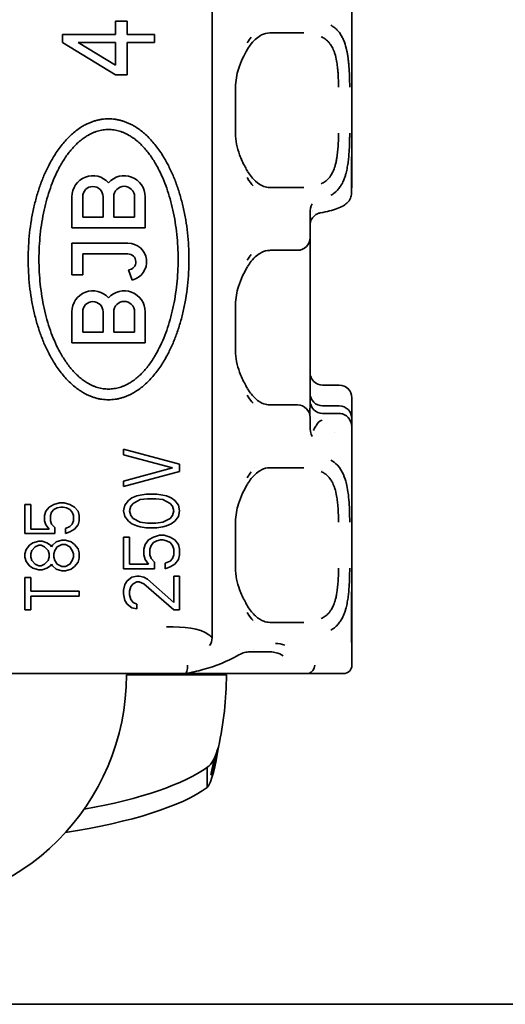
# Model space of a CAD drawing. Units: millimetres. Extents: x 14 to 828, y 14 to 580.
# Drawn here: x 565 to 576, y 358 to 382 of the extents above; entities that cross this region are included whole.
import ezdxf

# ---------------------------------------------------------------- set-up
doc = ezdxf.new("R2010")
doc.units = ezdxf.units.MM
doc.header["$LTSCALE"] = 2
doc.layers.add('Visible (ISO)', color=7, linetype='Continuous', lineweight=35)

msp = doc.modelspace()

# ---------------------------------------------------------------- linework, layer by layer
at = {"layer": 'Visible (ISO)'}
for p, q in [((569.133, 366.853), (569.133, 392.087)), ((572.474, 382.295), (572.474, 378.395)), ((566.82, 381.282), (566.82, 381.603)), ((566.82, 381.603), (567.101, 381.603)), ((567.101, 381.603), (567.101, 381.282)), ((565.556, 381.09), (565.556, 381.282)), ((565.556, 381.282), (566.82, 381.282)), ((567.101, 381.282), (567.756, 381.282)), ((567.756, 381.282), (567.756, 381.09)), ((570.151, 381.32), (570.151, 381.32)), ((570.534, 381.32), (571.319, 381.32)), ((571.319, 381.32), (571.325, 381.32)), ((571.327, 381.32), (571.325, 381.32)), ((566.82, 380.32), (565.556, 381.09)), ((566.82, 381.09), (565.931, 381.09)), ((565.931, 381.09), (566.82, 380.544)), ((566.82, 380.544), (566.82, 381.09)), ((567.756, 381.09), (567.101, 381.09)), ((567.101, 381.09), (567.101, 380.32)), ((571.775, 381.243), (571.775, 381.242)), ((567.101, 380.32), (566.82, 380.32)), ((569.693, 380.02), (569.693, 378.92)), ((572.474, 378.395), (572.474, 378.395)), ((572.474, 378.195), (572.474, 378.395)), ((572.464, 378.195), (572.464, 377.485)), ((572.474, 377.662), (572.474, 378.195)), ((570.148, 377.62), (570.149, 377.62)), ((571.319, 377.62), (570.534, 377.62)), ((571.325, 377.62), (571.319, 377.62)), ((571.325, 377.62), (571.327, 377.62)), ((565.78, 376.657), (565.78, 377.401)), ((566.038, 377.401), (566.038, 376.912)), ((566.526, 376.912), (566.526, 377.401)), ((566.781, 377.401), (566.781, 376.915)), ((567.28, 376.915), (567.28, 377.401)), ((567.533, 377.401), (567.533, 376.657)), ((571.778, 377.026), (571.717, 377.015)), ((566.038, 376.912), (566.526, 376.912)), ((566.781, 376.915), (567.28, 376.915)), ((571.474, 377.014), (571.474, 377.017)), ((571.474, 376.42), (571.474, 377.001)), ((571.474, 376.913), (571.474, 376.913)), ((567.533, 376.657), (565.78, 376.657)), ((571.474, 374.82), (571.474, 376.42)), ((565.78, 375.537), (565.78, 376.289)), ((565.78, 376.289), (567.12, 376.289)), ((570.151, 376.12), (570.151, 376.12)), ((570.534, 376.12), (571.174, 376.12)), ((567.12, 376.033), (566.038, 376.033)), ((566.038, 376.033), (566.038, 375.537)), ((567.225, 375.408), (567.132, 375.653)), ((566.038, 375.537), (565.78, 375.537)), ((569.693, 374.82), (569.693, 373.72)), ((571.474, 374.82), (571.474, 373.72)), ((565.78, 373.905), (565.78, 374.649)), ((566.038, 374.649), (566.038, 374.16)), ((566.526, 374.16), (566.526, 374.649)), ((566.781, 374.649), (566.781, 374.163)), ((567.28, 374.163), (567.28, 374.649)), ((567.533, 374.649), (567.533, 373.905)), ((566.038, 374.16), (566.526, 374.16)), ((566.781, 374.163), (567.28, 374.163)), ((567.533, 373.905), (565.78, 373.905)), ((571.474, 372.398), (571.474, 373.72)), ((572.174, 372.895), (571.774, 372.895)), ((572.474, 372.593), (572.474, 372.096)), ((572.474, 372.095), (572.474, 372.592)), ((570.148, 372.42), (570.149, 372.42)), ((571.174, 372.42), (570.534, 372.42)), ((571.474, 372.398), (571.469, 372.305)), ((571.474, 372.398), (571.474, 372.398)), ((571.774, 372.399), (572.174, 372.399)), ((571.469, 372.305), (571.467, 372.281)), ((571.469, 372.239), (571.467, 372.281)), ((571.473, 372.152), (571.469, 372.239)), ((571.474, 371.919), (571.474, 372.12)), ((571.774, 372.218), (572.166, 372.218)), ((572.474, 371.895), (572.474, 372.095)), ((571.474, 371.916), (571.474, 371.916)), ((571.474, 371.895), (571.475, 371.895)), ((571.484, 371.895), (571.484, 371.895)), ((571.741, 372.05), (571.763, 372.061)), ((572.439, 371.895), (572.44, 371.895)), ((572.474, 371.895), (572.474, 367.995)), ((572.474, 371.895), (572.474, 371.895)), ((572.056, 371.77), (572.056, 371.77)), ((567.016, 371.228), (567.016, 371.362)), ((567.016, 371.362), (568.356, 371.004)), ((568.185, 370.915), (567.016, 371.228)), ((567.016, 370.602), (568.185, 370.915)), ((568.356, 371.004), (568.356, 370.826)), ((570.151, 370.92), (570.151, 370.92)), ((570.534, 370.92), (571.319, 370.92)), ((571.319, 370.92), (571.325, 370.92)), ((571.327, 370.92), (571.325, 370.92)), ((568.356, 370.826), (567.016, 370.468)), ((571.775, 370.843), (571.775, 370.842)), ((567.016, 370.468), (567.016, 370.602)), ((567.13, 370.133), (567.216, 370.2)), ((567.216, 370.2), (567.33, 370.245)), ((567.33, 370.245), (567.416, 370.267)), ((567.416, 370.267), (567.558, 370.29)), ((567.558, 370.29), (567.815, 370.29)), ((567.815, 370.29), (567.957, 370.267)), ((567.957, 370.267), (568.043, 370.245)), ((568.043, 370.245), (568.157, 370.2)), ((568.157, 370.2), (568.242, 370.133)), ((564.656, 369.349), (564.656, 370.039)), ((564.656, 370.039), (564.795, 370.039)), ((564.795, 370.039), (564.795, 369.45)), ((565.154, 369.877), (565.237, 369.978)), ((565.237, 369.978), (565.348, 370.039)), ((565.348, 370.039), (565.486, 370.08)), ((565.431, 369.958), (565.348, 369.917)), ((565.514, 369.978), (565.431, 369.958)), ((565.486, 370.08), (565.597, 370.08)), ((565.569, 369.978), (565.514, 369.978)), ((565.652, 369.958), (565.569, 369.978)), ((565.597, 370.08), (565.735, 370.039)), ((565.735, 369.917), (565.652, 369.958)), ((565.735, 370.039), (565.846, 369.978)), ((565.846, 369.978), (565.929, 369.877)), ((567.016, 369.888), (567.045, 370.022)), ((567.045, 370.022), (567.13, 370.133)), ((567.187, 369.999), (567.159, 369.888)), ((567.244, 370.066), (567.187, 369.999)), ((567.416, 370.156), (567.244, 370.066)), ((567.587, 370.178), (567.416, 370.156)), ((567.786, 370.178), (567.587, 370.178)), ((567.957, 370.156), (567.786, 370.178)), ((568.128, 370.066), (567.957, 370.156)), ((568.185, 369.999), (568.128, 370.066)), ((568.214, 369.888), (568.185, 369.999)), ((568.242, 370.133), (568.328, 370.022)), ((568.328, 370.022), (568.356, 369.888)), ((565.127, 369.775), (565.154, 369.877)), ((565.127, 369.653), (565.127, 369.775)), ((565.293, 369.856), (565.265, 369.775)), ((565.265, 369.775), (565.265, 369.653)), ((565.348, 369.917), (565.293, 369.856)), ((565.79, 369.856), (565.735, 369.917)), ((565.818, 369.775), (565.79, 369.856)), ((565.818, 369.653), (565.818, 369.775)), ((565.929, 369.877), (565.956, 369.775)), ((565.956, 369.775), (565.956, 369.653)), ((567.045, 369.754), (567.016, 369.888)), ((567.13, 369.642), (567.045, 369.754)), ((567.159, 369.888), (567.187, 369.776)), ((567.187, 369.776), (567.244, 369.709)), ((568.128, 369.709), (568.185, 369.776)), ((568.185, 369.776), (568.214, 369.888)), ((568.328, 369.754), (568.242, 369.642)), ((568.356, 369.888), (568.328, 369.754)), ((565.154, 369.552), (565.127, 369.653)), ((565.237, 369.45), (565.154, 369.552)), ((565.265, 369.653), (565.293, 369.572)), ((565.293, 369.572), (565.376, 369.491)), ((565.376, 369.491), (565.376, 369.349)), ((565.624, 369.47), (565.735, 369.511)), ((565.735, 369.511), (565.79, 369.572)), ((565.79, 369.572), (565.818, 369.653)), ((565.929, 369.552), (565.846, 369.45)), ((565.956, 369.653), (565.929, 369.552)), ((567.216, 369.575), (567.13, 369.642)), ((567.33, 369.53), (567.216, 369.575)), ((567.244, 369.709), (567.416, 369.62)), ((567.416, 369.508), (567.33, 369.53)), ((567.416, 369.62), (567.587, 369.597)), ((567.558, 369.486), (567.416, 369.508)), ((567.815, 369.486), (567.558, 369.486)), ((567.587, 369.597), (567.786, 369.597)), ((567.786, 369.597), (567.957, 369.62)), ((567.957, 369.508), (567.815, 369.486)), ((567.957, 369.62), (568.128, 369.709)), ((568.043, 369.53), (567.957, 369.508)), ((568.157, 369.575), (568.043, 369.53)), ((568.242, 369.642), (568.157, 369.575)), ((569.693, 369.62), (569.693, 368.52)), ((565.376, 369.349), (564.656, 369.349)), ((564.795, 369.45), (565.237, 369.45)), ((565.624, 369.349), (565.624, 369.47)), ((565.735, 369.389), (565.624, 369.349)), ((565.846, 369.45), (565.735, 369.389)), ((567.016, 368.503), (567.016, 369.262)), ((567.016, 369.262), (567.159, 369.262)), ((567.159, 369.262), (567.159, 368.615)), ((567.615, 369.195), (567.729, 369.262)), ((567.729, 369.262), (567.872, 369.307)), ((567.872, 369.307), (567.986, 369.307)), ((567.986, 369.307), (568.128, 369.262)), ((568.128, 369.262), (568.242, 369.195)), ((564.684, 368.963), (564.767, 369.064)), ((564.767, 369.064), (564.85, 369.125)), ((564.905, 369.024), (564.822, 368.942)), ((564.85, 369.125), (564.988, 369.166)), ((564.988, 369.064), (564.905, 369.024)), ((564.988, 369.166), (565.071, 369.166)), ((565.044, 369.064), (564.988, 369.064)), ((565.127, 369.024), (565.044, 369.064)), ((565.071, 369.166), (565.182, 369.125)), ((565.21, 368.942), (565.127, 369.024)), ((565.182, 369.125), (565.265, 369.064)), ((565.265, 369.064), (565.293, 369.024)), ((565.293, 369.024), (565.32, 369.064)), ((565.32, 369.064), (565.403, 369.145)), ((565.431, 369.024), (565.376, 368.942)), ((565.403, 369.145), (565.541, 369.186)), ((565.541, 369.085), (565.431, 369.024)), ((565.541, 369.186), (565.624, 369.186)), ((565.624, 369.085), (565.541, 369.085)), ((565.624, 369.186), (565.763, 369.145)), ((565.735, 369.024), (565.624, 369.085)), ((565.79, 368.942), (565.735, 369.024)), ((565.763, 369.145), (565.846, 369.085)), ((565.846, 369.085), (565.929, 368.983)), ((567.501, 368.972), (567.53, 369.084)), ((567.53, 369.084), (567.615, 369.195)), ((567.672, 369.061), (567.644, 368.972)), ((567.729, 369.128), (567.672, 369.061)), ((567.815, 369.173), (567.729, 369.128)), ((567.9, 369.195), (567.815, 369.173)), ((567.957, 369.195), (567.9, 369.195)), ((568.043, 369.173), (567.957, 369.195)), ((568.128, 369.128), (568.043, 369.173)), ((568.185, 369.061), (568.128, 369.128)), ((568.214, 368.972), (568.185, 369.061)), ((568.242, 369.195), (568.328, 369.084)), ((568.328, 369.084), (568.356, 368.972)), ((564.656, 368.861), (564.684, 368.963)), ((564.656, 368.78), (564.656, 368.861)), ((564.684, 368.678), (564.656, 368.78)), ((564.822, 368.942), (564.795, 368.861)), ((564.795, 368.861), (564.795, 368.78)), ((564.795, 368.78), (564.822, 368.699)), ((565.237, 368.861), (565.21, 368.942)), ((565.21, 368.699), (565.237, 368.78)), ((565.237, 368.78), (565.237, 368.861)), ((565.376, 368.942), (565.348, 368.861)), ((565.348, 368.861), (565.348, 368.78)), ((565.348, 368.78), (565.376, 368.699)), ((565.818, 368.861), (565.79, 368.942)), ((565.79, 368.699), (565.818, 368.78)), ((565.818, 368.78), (565.818, 368.861)), ((565.929, 368.983), (565.956, 368.881)), ((565.956, 368.881), (565.956, 368.76)), ((567.501, 368.838), (567.501, 368.972)), ((567.53, 368.726), (567.501, 368.838)), ((567.644, 368.972), (567.644, 368.838)), ((567.644, 368.838), (567.672, 368.749)), ((568.185, 368.749), (568.214, 368.838)), ((568.214, 368.838), (568.214, 368.972)), ((568.356, 368.838), (568.328, 368.726)), ((568.356, 368.972), (568.356, 368.838)), ((564.767, 368.577), (564.684, 368.678)), ((564.85, 368.516), (564.767, 368.577)), ((564.822, 368.699), (564.905, 368.617)), ((564.905, 368.617), (564.988, 368.577)), ((564.988, 368.577), (565.044, 368.577)), ((565.044, 368.577), (565.127, 368.617)), ((565.127, 368.617), (565.21, 368.699)), ((565.265, 368.577), (565.182, 368.516)), ((565.293, 368.617), (565.265, 368.577)), ((565.32, 368.577), (565.293, 368.617)), ((565.403, 368.495), (565.32, 368.577)), ((565.376, 368.699), (565.431, 368.617)), ((565.431, 368.617), (565.541, 368.556)), ((565.541, 368.556), (565.624, 368.556)), ((565.624, 368.556), (565.735, 368.617)), ((565.735, 368.617), (565.79, 368.699)), ((565.846, 368.556), (565.763, 368.495)), ((565.929, 368.658), (565.846, 368.556)), ((565.956, 368.76), (565.929, 368.658)), ((567.159, 368.615), (567.615, 368.615)), ((567.615, 368.615), (567.53, 368.726)), ((567.672, 368.749), (567.758, 368.659)), ((567.758, 368.659), (567.758, 368.503)), ((568.014, 368.637), (568.128, 368.682)), ((568.014, 368.503), (568.014, 368.637)), ((568.128, 368.548), (568.014, 368.503)), ((568.128, 368.682), (568.185, 368.749)), ((568.242, 368.615), (568.128, 368.548)), ((568.328, 368.726), (568.242, 368.615)), ((564.988, 368.475), (564.85, 368.516)), ((565.071, 368.475), (564.988, 368.475)), ((565.182, 368.516), (565.071, 368.475)), ((565.541, 368.455), (565.403, 368.495)), ((565.624, 368.455), (565.541, 368.455)), ((565.763, 368.495), (565.624, 368.455)), ((567.758, 368.503), (567.016, 368.503)), ((567.216, 368.302), (567.33, 368.324)), ((567.33, 368.324), (567.387, 368.324)), ((567.387, 368.324), (567.501, 368.302)), ((568.214, 367.699), (568.214, 368.324)), ((568.214, 368.324), (568.356, 368.324)), ((568.356, 368.324), (568.356, 367.52)), ((564.656, 368.292), (564.795, 368.292)), ((564.656, 367.52), (564.656, 368.292)), ((564.795, 368.292), (564.795, 367.967)), ((567.016, 367.989), (567.045, 368.123)), ((567.045, 368.123), (567.102, 368.213)), ((567.102, 368.213), (567.216, 368.302)), ((567.187, 368.079), (567.159, 367.967)), ((567.244, 368.146), (567.187, 368.079)), ((567.33, 368.19), (567.244, 368.146)), ((567.387, 368.19), (567.33, 368.19)), ((567.501, 368.146), (567.387, 368.19)), ((567.501, 368.302), (567.587, 368.257)), ((568.214, 367.52), (567.501, 368.146)), ((567.587, 368.257), (568.214, 367.699)), ((564.795, 367.967), (565.956, 367.967)), ((565.956, 367.845), (564.795, 367.845)), ((564.795, 367.845), (564.795, 367.52)), ((565.956, 367.967), (565.956, 367.845)), ((567.016, 367.9), (567.016, 367.989)), ((567.045, 367.744), (567.016, 367.9)), ((567.159, 367.967), (567.159, 367.878)), ((567.159, 367.878), (567.187, 367.766)), ((572.474, 367.995), (572.474, 367.995)), ((572.474, 367.795), (572.474, 367.995)), ((567.102, 367.654), (567.045, 367.744)), ((567.216, 367.565), (567.102, 367.654)), ((567.187, 367.766), (567.244, 367.699)), ((567.244, 367.699), (567.33, 367.654)), ((567.33, 367.654), (567.33, 367.543)), ((572.464, 367.795), (572.464, 366.895)), ((572.474, 366.895), (572.474, 367.795)), ((564.795, 367.52), (564.656, 367.52)), ((567.33, 367.543), (567.216, 367.565)), ((568.356, 367.52), (568.214, 367.52)), ((570.147, 367.22), (570.148, 367.22)), ((571.319, 367.22), (570.534, 367.22)), ((571.325, 367.22), (571.319, 367.22)), ((571.325, 367.22), (571.327, 367.22)), ((572.474, 366.695), (572.474, 366.895)), ((572.474, 366.695), (572.474, 366.195)), ((572.474, 366.695), (572.474, 366.695)), ((569.791, 366.57), (569.791, 366.57)), ((569.914, 366.513), (569.914, 366.513)), ((570.006, 366.514), (570.481, 366.518)), ((570.116, 366.57), (570.116, 366.57)), ((567.474, 365.995), (536.774, 365.995)), ((567.085, 365.97), (567.353, 365.97)), ((567.353, 365.97), (569.474, 365.97)), ((568.487, 365.995), (567.474, 365.995)), ((571.395, 365.995), (568.489, 365.995)), ((571.395, 365.995), (571.804, 365.995)), ((572.274, 365.995), (571.804, 365.995)), ((569.014, 363.754), (569.014, 363.542)), ((569.014, 363.542), (569.014, 363.271)), ((467.974, 358.086), (620.974, 358.086))]:
    msp.add_line(p, q, dxfattribs=at)
for centre, radius, start, end in [((566.282, 377.401), 0.502, 41.8509, 180.0001), ((567.03, 377.401), 0.502, 360, 138.1491), ((566.282, 377.401), 0.244, 360, 180), ((567.03, 377.401), 0.249, 360, 180), ((571.174, 376.42), 0.3, 270, 0), ((567.12, 375.843), 0.447, 283.6314, 90), ((567.12, 375.843), 0.19, 273.8317, 90.0004), ((566.282, 374.649), 0.502, 41.8509, 180.0001), ((567.03, 374.649), 0.502, 360, 138.1491), ((566.282, 374.649), 0.244, 360, 180), ((567.03, 374.649), 0.249, 360, 180), ((571.174, 372.12), 0.3, 0.0001, 90), ((572.274, 366.195), 0.2, 270, 360), ((561.474, 365.97), 5.611, 270, 0), ((561.474, 365.97), 8, 347.4915, 0)]:
    msp.add_arc(centre, radius, start, end, dxfattribs=at)
for centre, major_axis, ratio, start_param, end_param in [((570.749, 379.506), (-0.005, -2.114), 0.554056, 3.767582, 3.873347), ((572.174, 377.662), (0, -0.302), 0.991785, 1.306273, 1.570796), ((571.654, 377.009), (0, 0.325), 0.553184, 0.804497, 1.597295), ((571.774, 376.877), (0, 0.302), 0.991785, 0.927309, 0.92797), ((571.776, 376.913), (-0.301, 0), 0.805421, 6.274839, 6.281578), ((571.774, 376.877), (0, 0.302), 0.991785, 1.560862, 1.570796), ((571.774, 377.331), (0.161, 0.303), 0.630185, 3.608219, 3.61269), ((570.749, 374.306), (-0.005, -2.114), 0.554056, 3.767582, 3.873347), ((571.774, 373.198), (0, -0.302), 0.991785, 4.712389, 6.283185), ((572.174, 372.593), (0, -0.302), 0.991785, 1.570796, 3.141593), ((571.774, 372.701), (0, -0.302), 0.991785, 4.712389, 6.283185), ((571.774, 372.52), (0, -0.302), 0.991785, 4.712581, 6.283392), ((571.774, 372.398), (-0.3, 0), 0.991777, 6.282382, 6.282671), ((572.174, 372.096), (0, -0.302), 0.991785, 1.568488, 3.141593), ((571.777, 372.121), (-0.303, 0), 0.836427, 0.015739, 0.017768), ((571.667, 371.904), (0, 0.349), 0.552844, 1.527484, 2.30986), ((571.826, 371.739), (0.183, 0.34), 0.710305, 1.446625, 1.735817), ((572.331, 370.263), (-0.574, 1.792), 0.308208, 0.031311, 0.27293), ((570.75, 369.106), (-0.005, -2.114), 0.554061, 3.767563, 3.873323), ((568.925, 366.844), (0.001, -0.246), 0.844185, 0.785847, 1.603042), ((570.637, 364.963), (0.023, 1.755), 0.557177, 6.060553, 6.297539), ((569.804, 366.677), (0.07, -0.187), 0.814731, 6.279458, 6.281541), ((570.006, 364.821), (0.002, 1.692), 0.62205, 0.098233, 0.098395), ((570.478, 366.72), (0.002, -0.202), 0.832137, 0.009589, 0.070257), ((568.472, 366.194), (0.016, -0.2), 0.349695, 6.255795, 7.826495), ((569.633, 366.594), (0.1, -0.173), 0.723903, 6.282317, 6.285504), ((571.425, 366.195), (-0.06, -0.194), 0.806308, 0.490138, 1.816839), ((565.399, 365.098), (-0.428, 0.895), 0.661655, 6.277707, 6.277835), ((571.105, 366.195), (0.376, -0.168), 0.287691, 5.712321, 5.956416), ((561.474, 364.446), (8, 0), 0.258819, 5.324449, 5.942223), ((561.474, 363.964), (8, 0), 0.258819, 5.257751, 5.942223)]:
    msp.add_ellipse(centre, major_axis=major_axis, ratio=ratio, start_param=start_param, end_param=end_param, dxfattribs=at)
for points, knots in [([(572.423, 380.02), (572.422, 380.048), (572.422, 380.076), (572.422, 380.104), (572.421, 380.132), (572.421, 380.161), (572.42, 380.189), (572.419, 380.217), (572.419, 380.245), (572.418, 380.273), (572.417, 380.301), (572.416, 380.328), (572.414, 380.355), (572.413, 380.381), (572.412, 380.407), (572.41, 380.431), (572.409, 380.458), (572.407, 380.484), (572.405, 380.508), (572.404, 380.524), (572.403, 380.538), (572.402, 380.552), (572.4, 380.572), (572.399, 380.589), (572.397, 380.606), (572.395, 380.623), (572.394, 380.639), (572.392, 380.653), (572.39, 380.669), (572.389, 380.682), (572.387, 380.695), (572.385, 380.708), (572.384, 380.72), (572.382, 380.731), (572.381, 380.737), (572.38, 380.742), (572.38, 380.747), (572.378, 380.758), (572.377, 380.768), (572.375, 380.777), (572.374, 380.787), (572.372, 380.796), (572.37, 380.805), (572.369, 380.814), (572.367, 380.822), (572.366, 380.83), (572.364, 380.838), (572.363, 380.846), (572.361, 380.855), (572.359, 380.863), (572.358, 380.872), (572.356, 380.882), (572.354, 380.891), (572.352, 380.9), (572.349, 380.91), (572.347, 380.921), (572.344, 380.933), (572.341, 380.946), (572.338, 380.957), (572.335, 380.97), (572.331, 380.983), (572.328, 380.995), (572.324, 381.009), (572.32, 381.023), (572.317, 381.032), (572.314, 381.042), (572.311, 381.051), (572.307, 381.066), (572.301, 381.081), (572.295, 381.097), (572.29, 381.113), (572.284, 381.129), (572.277, 381.145), (572.27, 381.161), (572.263, 381.177), (572.255, 381.194), (572.252, 381.2), (572.249, 381.206), (572.246, 381.213), (572.238, 381.228), (572.229, 381.244), (572.22, 381.26), (572.211, 381.275), (572.201, 381.29), (572.191, 381.304), (572.181, 381.318), (572.17, 381.332), (572.159, 381.346), (572.148, 381.359), (572.137, 381.372), (572.125, 381.385), (572.118, 381.392), (572.11, 381.399), (572.103, 381.406), (572.09, 381.418), (572.077, 381.43), (572.063, 381.44), (572.049, 381.451), (572.035, 381.461), (572.021, 381.471), (572.015, 381.475), (572.008, 381.48), (572.001, 381.484), (571.991, 381.49), (571.981, 381.496), (571.971, 381.502)], [0, 0, 0, 0, 0.0307655, 0.0307655, 0.0307655, 0.0614163, 0.0614163, 0.0614163, 0.0920432, 0.0920432, 0.0920432, 0.1230675, 0.1230675, 0.1230675, 0.1533686, 0.1533686, 0.1533686, 0.1866393, 0.1866393, 0.1866393, 0.20736, 0.20736, 0.20736, 0.2358919, 0.2358919, 0.2358919, 0.2665704, 0.2665704, 0.2665704, 0.2986678, 0.2986678, 0.2986678, 0.3333196, 0.3333196, 0.3333196, 0.35136, 0.35136, 0.35136, 0.3897563, 0.3897563, 0.3897563, 0.4339739, 0.4339739, 0.4339739, 0.4772888, 0.4772888, 0.4772888, 0.519333, 0.519333, 0.519333, 0.5597625, 0.5597625, 0.5597625, 0.5959867, 0.5959867, 0.5959867, 0.6338812, 0.6338812, 0.6338812, 0.6660633, 0.6660633, 0.6660633, 0.6961514, 0.6961514, 0.6961514, 0.7155371, 0.7155371, 0.7155371, 0.7441529, 0.7441529, 0.7441529, 0.7716579, 0.7716579, 0.7716579, 0.7975851, 0.7975851, 0.7975851, 0.807552, 0.807552, 0.807552, 0.8319005, 0.8319005, 0.8319005, 0.855484, 0.855484, 0.855484, 0.8791202, 0.8791202, 0.8791202, 0.9029177, 0.9029177, 0.9029177, 0.9170995, 0.9170995, 0.9170995, 0.9419686, 0.9419686, 0.9419686, 0.9679565, 0.9679565, 0.9679565, 0.980352, 0.980352, 0.980352, 0.9999669, 0.9999669, 0.9999669, 0.9999669]), ([(570.512, 381.319), (570.436, 381.317), (570.381, 381.302), (570.239, 381.231), (570.151, 381.162), (570.039, 381.021), (570.01, 380.979), (569.982, 380.933)], [0, 0, 0, 0, 0.0510356, 0.0510356, 0.1127275, 0.1127275, 0.1350795, 0.1350795, 0.1350795, 0.1350795]), ([(572.154, 380.02), (572.154, 380.077), (572.154, 380.135), (572.152, 380.192), (572.15, 380.25), (572.147, 380.306), (572.143, 380.361), (572.14, 380.398), (572.137, 380.435), (572.134, 380.471), (572.129, 380.518), (572.123, 380.565), (572.115, 380.61), (572.107, 380.66), (572.097, 380.719), (572.079, 380.781), (572.072, 380.808), (572.064, 380.833), (572.055, 380.858), (572.039, 380.902), (572.022, 380.943), (572.001, 380.98), (571.986, 381.009), (571.969, 381.036), (571.951, 381.059), (571.937, 381.078), (571.922, 381.095), (571.906, 381.111), (571.883, 381.136), (571.857, 381.158), (571.83, 381.177), (571.803, 381.197), (571.774, 381.214), (571.742, 381.229)], [0.0000002, 0.0000002, 0.0000002, 0.0000002, 0.0172389, 0.0172389, 0.0172389, 0.0344298, 0.0344298, 0.0344298, 0.045918, 0.045918, 0.045918, 0.0612147, 0.0612147, 0.0612147, 0.0782507, 0.0782507, 0.0782507, 0.0856539, 0.0856539, 0.0856539, 0.0985261, 0.0985261, 0.0985261, 0.1081331, 0.1081331, 0.1081331, 0.1155305, 0.1155305, 0.1155305, 0.1266518, 0.1266518, 0.1266518, 0.1380577, 0.1380577, 0.1380577, 0.1380577]), ([(569.979, 380.928), (569.9, 380.794), (569.819, 380.634), (569.742, 380.388), (569.725, 380.319), (569.7, 380.174), (569.693, 380.097), (569.693, 380.02)], [0, 0, 0, 0, 0.0610038, 0.0610038, 0.0829253, 0.0829253, 0.1060351, 0.1060351, 0.1060351, 0.1060351]), ([(569.693, 378.92), (569.693, 378.831), (569.702, 378.742), (569.736, 378.569), (569.761, 378.484), (569.828, 378.3), (569.874, 378.204), (569.94, 378.08), (569.96, 378.045), (569.979, 378.011)], [0, 0, 0, 0, 0.0265044, 0.0265044, 0.0543353, 0.0543353, 0.0910551, 0.0910551, 0.1062588, 0.1062588, 0.1062588, 0.1062588]), ([(571.742, 377.71), (571.777, 377.727), (571.808, 377.746), (571.867, 377.789), (571.895, 377.815), (571.937, 377.861), (571.952, 377.881), (571.985, 377.929), (572.003, 377.96), (572.043, 378.043), (572.06, 378.092), (572.081, 378.164), (572.089, 378.194), (572.103, 378.257), (572.109, 378.29), (572.129, 378.416), (572.139, 378.512), (572.149, 378.663), (572.151, 378.714), (572.154, 378.817), (572.154, 378.868), (572.154, 378.92)], [0.0000448, 0.0000448, 0.0000448, 0.0000448, 0.0169857, 0.0169857, 0.0334595, 0.0334595, 0.0444086, 0.0444086, 0.0585236, 0.0585236, 0.0800427, 0.0800427, 0.0949644, 0.0949644, 0.110427, 0.110427, 0.1516869, 0.1516869, 0.172291, 0.172291, 0.1928882, 0.1928882, 0.1928882, 0.1928882]), ([(571.971, 377.437), (572.001, 377.454), (572.03, 377.472), (572.057, 377.493), (572.077, 377.508), (572.095, 377.525), (572.113, 377.542), (572.138, 377.567), (572.161, 377.594), (572.182, 377.623), (572.2, 377.648), (572.217, 377.675), (572.233, 377.703), (572.251, 377.736), (572.268, 377.772), (572.283, 377.809), (572.293, 377.835), (572.302, 377.861), (572.311, 377.888), (572.316, 377.902), (572.32, 377.917), (572.325, 377.932), (572.331, 377.954), (572.337, 377.977), (572.342, 377.999), (572.348, 378.023), (572.353, 378.046), (572.358, 378.069), (572.363, 378.093), (572.367, 378.116), (572.371, 378.138), (572.375, 378.163), (572.378, 378.186), (572.382, 378.21), (572.385, 378.233), (572.388, 378.256), (572.391, 378.277), (572.393, 378.301), (572.396, 378.323), (572.398, 378.344), (572.4, 378.365), (572.402, 378.385), (572.403, 378.405), (572.405, 378.423), (572.406, 378.444), (572.408, 378.467), (572.409, 378.487), (572.411, 378.509), (572.412, 378.533), (572.413, 378.559), (572.415, 378.587), (572.416, 378.616), (572.417, 378.645), (572.418, 378.676), (572.419, 378.709), (572.42, 378.74), (572.421, 378.774), (572.421, 378.809), (572.422, 378.844), (572.422, 378.881), (572.423, 378.92)], [0.0000381, 0.0000381, 0.0000381, 0.0000381, 0.0666704, 0.0666704, 0.0666704, 0.1152515, 0.1152515, 0.1152515, 0.183541, 0.183541, 0.183541, 0.2423426, 0.2423426, 0.2423426, 0.3117268, 0.3117268, 0.3117268, 0.3583181, 0.3583181, 0.3583181, 0.3838718, 0.3838718, 0.3838718, 0.4241996, 0.4241996, 0.4241996, 0.4672178, 0.4672178, 0.4672178, 0.511954, 0.511954, 0.511954, 0.5614212, 0.5614212, 0.5614212, 0.6114774, 0.6114774, 0.6114774, 0.6646938, 0.6646938, 0.6646938, 0.7166362, 0.7166362, 0.7166362, 0.7669198, 0.7669198, 0.7669198, 0.8118985, 0.8118985, 0.8118985, 0.8607891, 0.8607891, 0.8607891, 0.9082794, 0.9082794, 0.9082794, 0.9541397, 0.9541397, 0.9541397, 1, 1, 1, 1]), ([(572.464, 378.195), (572.464, 378.22), (572.464, 378.247), (572.466, 378.296), (572.467, 378.318), (572.469, 378.354), (572.471, 378.369), (572.473, 378.39), (572.474, 378.395), (572.474, 378.395)], [-0.12058653, -0.12058653, -0.12058653, -0.12058653, -0.11305012, -0.11305012, -0.10551371, -0.10551371, -0.09797322, -0.09797322, -0.09043296, -0.09043296, -0.09043296, -0.09043296]), ([(569.982, 378.007), (570.04, 377.91), (570.104, 377.832), (570.238, 377.71), (570.307, 377.669), (570.415, 377.631), (570.458, 377.622), (570.512, 377.62)], [0.0008534, 0.0008534, 0.0008534, 0.0008534, 0.0474735, 0.0474735, 0.0993285, 0.0993285, 0.1359811, 0.1359811, 0.1359811, 0.1359811]), ([(572.406, 377.306), (572.375, 377.263), (572.339, 377.232), (572.259, 377.175), (572.213, 377.152), (572.057, 377.089), (571.932, 377.056), (571.778, 377.026)], [0, 0, 0, 0, 0.0270099, 0.0270099, 0.0634635, 0.0634635, 0.1432293, 0.1432293, 0.1432293, 0.1432293]), ([(572.464, 377.485), (572.464, 377.445), (572.456, 377.405), (572.431, 377.346), (572.42, 377.325), (572.406, 377.306)], [-0.04794277, -0.04794277, -0.04794277, -0.04794277, -0.03587187, -0.03587187, -0.02884092, -0.02884092, -0.02884092, -0.02884092]), ([(571.716, 377.014), (571.704, 377.012), (571.692, 377.009), (571.663, 376.999), (571.648, 376.993), (571.607, 376.971), (571.583, 376.953), (571.539, 376.909), (571.519, 376.881), (571.498, 376.838), (571.492, 376.823), (571.483, 376.794), (571.48, 376.779), (571.477, 376.76), (571.476, 376.754), (571.476, 376.746), (571.475, 376.743), (571.475, 376.738), (571.475, 376.736), (571.475, 376.732), (571.475, 376.73), (571.474, 376.728), (571.474, 376.728), (571.474, 376.727)], [0, 0, 0, 0, 0.00384739, 0.00384739, 0.0089134, 0.0089134, 0.01775449, 0.01775449, 0.027539, 0.027539, 0.03226822, 0.03226822, 0.03672381, 0.03672381, 0.0384132, 0.0384132, 0.03935138, 0.03935138, 0.04024542, 0.04024542, 0.04112465, 0.04112465, 0.04181398, 0.04181398, 0.04181398, 0.04181398]), ([(570.512, 376.119), (570.436, 376.117), (570.381, 376.102), (570.239, 376.031), (570.151, 375.962), (570.039, 375.821), (570.01, 375.779), (569.982, 375.733)], [0, 0, 0, 0, 0.0510356, 0.0510356, 0.1127275, 0.1127275, 0.1350795, 0.1350795, 0.1350795, 0.1350795]), ([(569.979, 375.728), (569.9, 375.594), (569.819, 375.434), (569.742, 375.188), (569.725, 375.119), (569.7, 374.974), (569.693, 374.897), (569.693, 374.82)], [0, 0, 0, 0, 0.0610038, 0.0610038, 0.0829253, 0.0829253, 0.1060351, 0.1060351, 0.1060351, 0.1060351]), ([(569.693, 373.72), (569.693, 373.631), (569.702, 373.542), (569.736, 373.369), (569.761, 373.284), (569.828, 373.1), (569.874, 373.004), (569.94, 372.88), (569.96, 372.845), (569.979, 372.811)], [0, 0, 0, 0, 0.0265044, 0.0265044, 0.0543353, 0.0543353, 0.0910551, 0.0910551, 0.1062588, 0.1062588, 0.1062588, 0.1062588]), ([(569.982, 372.807), (570.04, 372.71), (570.104, 372.632), (570.238, 372.51), (570.307, 372.469), (570.415, 372.431), (570.458, 372.422), (570.512, 372.42)], [0.0008534, 0.0008534, 0.0008534, 0.0008534, 0.0474735, 0.0474735, 0.0993285, 0.0993285, 0.1359811, 0.1359811, 0.1359811, 0.1359811]), ([(572.166, 372.218), (572.19, 372.218), (572.213, 372.215), (572.259, 372.204), (572.281, 372.196), (572.322, 372.175), (572.342, 372.162), (572.378, 372.131), (572.394, 372.114), (572.407, 372.095)], [-0.02815679, -0.02815679, -0.02815679, -0.02815679, -0.02111383, -0.02111383, -0.01408352, -0.01408352, -0.00704124, -0.00704124, -0.00000625, -0.00000625, -0.00000625, -0.00000625]), ([(572.47, 371.929), (572.469, 371.94), (572.468, 371.952), (572.465, 371.966), (572.462, 371.978), (572.458, 371.992), (572.454, 372.005), (572.448, 372.02), (572.442, 372.036), (572.434, 372.051), (572.426, 372.066), (572.417, 372.081), (572.407, 372.095)], [-0.02093878, -0.02093878, -0.02093878, -0.02093878, -0.01529768, -0.01529768, -0.01529768, -0.01045497, -0.01045497, -0.01045497, -0.00515465, -0.00515465, -0.00515465, -0.00000203, -0.00000203, -0.00000203, -0.00000203]), ([(571.609, 371.91), (571.613, 371.916), (571.616, 371.921), (571.623, 371.931), (571.626, 371.936), (571.629, 371.941)], [0.000001431, 0.000001431, 0.000001431, 0.000001431, 0.00423716, 0.00423716, 0.008474015, 0.008474015, 0.008474015, 0.008474015]), ([(572.474, 371.895), (572.474, 371.895), (572.473, 371.9), (572.471, 371.915), (572.471, 371.922), (572.47, 371.929)], [-0.03015381, -0.03015381, -0.03015381, -0.03015381, -0.02261469, -0.02261469, -0.01880194, -0.01880194, -0.01880194, -0.01880194]), ([(570.512, 370.919), (570.436, 370.917), (570.381, 370.902), (570.239, 370.831), (570.151, 370.762), (570.039, 370.621), (570.01, 370.579), (569.982, 370.533)], [0, 0, 0, 0, 0.0510356, 0.0510356, 0.1127275, 0.1127275, 0.1350795, 0.1350795, 0.1350795, 0.1350795]), ([(572.423, 369.62), (572.422, 369.808), (572.414, 370.012), (572.394, 370.25), (572.386, 370.306), (572.368, 370.432), (572.365, 370.451), (572.313, 370.656), (572.255, 370.847), (572.081, 371.032), (572.023, 371.073), (571.971, 371.102)], [0, 0, 0, 0, 0.20736, 0.20736, 0.35136, 0.35136, 0.6499584, 0.6499584, 0.8987904, 0.8987904, 0.9999658, 0.9999658, 0.9999658, 0.9999658]), ([(572.154, 369.62), (572.154, 369.677), (572.154, 369.735), (572.152, 369.792), (572.15, 369.85), (572.147, 369.906), (572.143, 369.961), (572.14, 369.998), (572.137, 370.035), (572.134, 370.07), (572.129, 370.118), (572.123, 370.165), (572.115, 370.21), (572.107, 370.26), (572.097, 370.319), (572.079, 370.381), (572.072, 370.408), (572.064, 370.433), (572.055, 370.458), (572.04, 370.502), (572.022, 370.542), (572.001, 370.58), (571.986, 370.609), (571.969, 370.635), (571.951, 370.659), (571.937, 370.678), (571.922, 370.695), (571.906, 370.711), (571.883, 370.736), (571.857, 370.758), (571.83, 370.777), (571.803, 370.797), (571.774, 370.814), (571.742, 370.829)], [0.0000002, 0.0000002, 0.0000002, 0.0000002, 0.017236, 0.017236, 0.017236, 0.0344239, 0.0344239, 0.0344239, 0.0459098, 0.0459098, 0.0459098, 0.0612035, 0.0612035, 0.0612035, 0.0782354, 0.0782354, 0.0782354, 0.0856396, 0.0856396, 0.0856396, 0.0985115, 0.0985115, 0.0985115, 0.1081181, 0.1081181, 0.1081181, 0.1155154, 0.1155154, 0.1155154, 0.1266367, 0.1266367, 0.1266367, 0.1380429, 0.1380429, 0.1380429, 0.1380429]), ([(569.979, 370.528), (569.9, 370.394), (569.819, 370.234), (569.742, 369.988), (569.725, 369.919), (569.7, 369.774), (569.693, 369.697), (569.693, 369.62)], [0, 0, 0, 0, 0.0610038, 0.0610038, 0.0829253, 0.0829253, 0.106035, 0.106035, 0.106035, 0.106035]), ([(569.693, 368.52), (569.693, 368.431), (569.702, 368.342), (569.736, 368.169), (569.761, 368.084), (569.828, 367.9), (569.874, 367.804), (569.94, 367.68), (569.96, 367.645), (569.979, 367.611)], [0, 0, 0, 0, 0.0265044, 0.0265044, 0.0543353, 0.0543353, 0.0910551, 0.0910551, 0.1062588, 0.1062588, 0.1062588, 0.1062588]), ([(571.742, 367.31), (571.777, 367.327), (571.808, 367.346), (571.867, 367.389), (571.895, 367.415), (571.937, 367.461), (571.952, 367.481), (571.985, 367.529), (572.003, 367.56), (572.043, 367.643), (572.06, 367.692), (572.081, 367.764), (572.089, 367.794), (572.103, 367.857), (572.109, 367.89), (572.129, 368.016), (572.139, 368.112), (572.149, 368.263), (572.151, 368.314), (572.154, 368.417), (572.154, 368.468), (572.154, 368.52)], [0.000045, 0.000045, 0.000045, 0.000045, 0.0169857, 0.0169857, 0.0334595, 0.0334595, 0.0444086, 0.0444086, 0.0585236, 0.0585236, 0.0800427, 0.0800427, 0.0949645, 0.0949645, 0.1104271, 0.1104271, 0.1516873, 0.1516873, 0.1722915, 0.1722915, 0.1928886, 0.1928886, 0.1928886, 0.1928886]), ([(571.971, 367.037), (572.001, 367.054), (572.03, 367.072), (572.057, 367.093), (572.077, 367.108), (572.095, 367.125), (572.113, 367.142), (572.138, 367.167), (572.161, 367.194), (572.182, 367.223), (572.2, 367.248), (572.217, 367.275), (572.233, 367.303), (572.251, 367.336), (572.268, 367.372), (572.283, 367.409), (572.293, 367.435), (572.302, 367.461), (572.311, 367.488), (572.316, 367.502), (572.32, 367.517), (572.325, 367.532), (572.331, 367.554), (572.337, 367.577), (572.342, 367.599), (572.348, 367.623), (572.353, 367.646), (572.358, 367.669), (572.363, 367.693), (572.367, 367.716), (572.371, 367.738), (572.375, 367.763), (572.378, 367.787), (572.382, 367.81), (572.385, 367.833), (572.388, 367.856), (572.391, 367.877), (572.393, 367.901), (572.396, 367.923), (572.398, 367.944), (572.4, 367.965), (572.402, 367.985), (572.403, 368.005), (572.405, 368.023), (572.406, 368.044), (572.408, 368.067), (572.409, 368.087), (572.411, 368.109), (572.412, 368.133), (572.413, 368.159), (572.415, 368.187), (572.416, 368.216), (572.417, 368.245), (572.418, 368.276), (572.419, 368.309), (572.42, 368.34), (572.421, 368.374), (572.421, 368.409), (572.422, 368.444), (572.422, 368.481), (572.423, 368.52)], [0.0000331, 0.0000331, 0.0000331, 0.0000331, 0.0666414, 0.0666414, 0.0666414, 0.1152537, 0.1152537, 0.1152537, 0.1834941, 0.1834941, 0.1834941, 0.2423468, 0.2423468, 0.2423468, 0.3116705, 0.3116705, 0.3116705, 0.3583181, 0.3583181, 0.3583181, 0.3838753, 0.3838753, 0.3838753, 0.4242021, 0.4242021, 0.4242021, 0.4672194, 0.4672194, 0.4672194, 0.5119547, 0.5119547, 0.5119547, 0.5614245, 0.5614245, 0.5614245, 0.61148, 0.61148, 0.61148, 0.6646955, 0.6646955, 0.6646955, 0.7166362, 0.7166362, 0.7166362, 0.7669153, 0.7669153, 0.7669153, 0.8118993, 0.8118993, 0.8118993, 0.8607799, 0.8607799, 0.8607799, 0.90826, 0.90826, 0.90826, 0.95413, 0.95413, 0.95413, 1, 1, 1, 1]), ([(572.464, 367.795), (572.464, 367.82), (572.464, 367.847), (572.466, 367.896), (572.467, 367.918), (572.469, 367.954), (572.471, 367.969), (572.473, 367.99), (572.474, 367.995), (572.474, 367.995)], [-0.12058653, -0.12058653, -0.12058653, -0.12058653, -0.11305012, -0.11305012, -0.10551371, -0.10551371, -0.09797322, -0.09797322, -0.09043295, -0.09043295, -0.09043295, -0.09043295]), ([(569.982, 367.607), (570.04, 367.51), (570.104, 367.432), (570.238, 367.31), (570.307, 367.269), (570.415, 367.231), (570.458, 367.222), (570.512, 367.22)], [0.0008534, 0.0008534, 0.0008534, 0.0008534, 0.0474735, 0.0474735, 0.0993285, 0.0993285, 0.1359811, 0.1359811, 0.1359811, 0.1359811]), ([(568.041, 367.114), (568.476, 367.114), (568.823, 367.093), (569.086, 366.9), (569.111, 366.878), (569.133, 366.853)], [0, 0, 0, 0, 0.89161, 0.89161, 1, 1, 1, 1]), ([(572.474, 366.695), (572.474, 366.695), (572.473, 366.7), (572.471, 366.72), (572.469, 366.736), (572.467, 366.771), (572.466, 366.794), (572.464, 366.843), (572.464, 366.87), (572.464, 366.895)], [-0.03015381, -0.03015381, -0.03015381, -0.03015381, -0.02261469, -0.02261469, -0.01507557, -0.01507557, -0.00753778, -0.00753778, 0, 0, 0, 0]), ([(570.528, 366.517), (570.573, 366.514), (570.618, 366.506), (570.721, 366.479), (570.777, 366.455), (570.834, 366.422)], [-0.05011227, -0.05011227, -0.05011227, -0.05011227, -0.02883847, -0.02883847, -0.00000009, -0.00000009, -0.00000009, -0.00000009]), ([(569.732, 366.421), (569.504, 366.29), (569.225, 366.177), (568.779, 366.054), (568.638, 366.022), (568.491, 365.995)], [0, 0, 0, 0, 0.1094657, 0.1094657, 0.1567874, 0.1567874, 0.1567874, 0.1567874]), ([(569.285, 364.237), (569.284, 364.236), (569.284, 364.234), (569.264, 364.146), (569.244, 364.06), (569.184, 363.829), (569.145, 363.693), (569.106, 363.568)], [-0.07415298, -0.07415298, -0.07415298, -0.07415298, -0.07369629, -0.07369629, -0.04697752, -0.04697752, 0, 0, 0, 0]), ([(569.106, 363.568), (569.108, 363.584), (569.111, 363.601), (569.131, 363.715), (569.152, 363.811), (569.197, 363.969), (569.214, 364.023), (569.251, 364.136), (569.268, 364.186), (569.285, 364.237)], [-0.07125469, -0.07125469, -0.07125469, -0.07125469, -0.06618711, -0.06618711, -0.03501114, -0.03501114, -0.01606102, -0.01606102, 0, 0, 0, 0])]:
    msp.add_open_spline(points, degree=3, knots=knots, dxfattribs=at)
for points, degree in [([(570.533, 381.32), (570.526, 381.32), (570.519, 381.32), (570.512, 381.319)], 3), ([(570.019, 381.154), (570.019, 381.154), (570.019, 381.154), (570.018, 381.154)], 3), ([(566.656, 372.545), (565.65, 372.545), (564.645, 373.639), (564.127, 375.905), (564.645, 378.171), (565.65, 379.264), (566.657, 379.265)], 6), ([(566.657, 379.265), (567.663, 379.264), (568.668, 378.17), (569.186, 375.905), (568.668, 373.639), (567.663, 372.545), (566.656, 372.545)], 6), ([(566.656, 379.009), (565.785, 379.008), (564.916, 377.998), (564.468, 375.905), (564.916, 373.811), (565.786, 372.801), (566.656, 372.801)], 6), ([(566.656, 372.801), (567.527, 372.801), (568.397, 373.812), (568.845, 375.905), (568.397, 377.998), (567.527, 379.008), (566.656, 379.009)], 6), ([(569.971, 377.859), (570.031, 377.759), (570.073, 377.705), (570.111, 377.662)], 3), ([(570.015, 377.788), (570.016, 377.787), (570.016, 377.787), (570.017, 377.787)], 3), ([(570.512, 377.62), (570.519, 377.62), (570.526, 377.62), (570.533, 377.62)], 3), ([(570.533, 376.12), (570.526, 376.12), (570.519, 376.12), (570.512, 376.119)], 3), ([(570.019, 375.954), (570.019, 375.954), (570.019, 375.954), (570.018, 375.954)], 3), ([(569.971, 372.659), (570.031, 372.559), (570.073, 372.505), (570.111, 372.462)], 3), ([(570.015, 372.588), (570.016, 372.587), (570.016, 372.587), (570.017, 372.587)], 3), ([(570.512, 372.42), (570.519, 372.42), (570.526, 372.42), (570.533, 372.42)], 3), ([(570.533, 370.92), (570.526, 370.92), (570.519, 370.92), (570.512, 370.919)], 3), ([(570.019, 370.754), (570.019, 370.754), (570.019, 370.754), (570.018, 370.754)], 3), ([(569.971, 367.459), (570.031, 367.359), (570.073, 367.306), (570.111, 367.262)], 3), ([(570.016, 367.387), (570.016, 367.387), (570.017, 367.387), (570.017, 367.387)], 3), ([(570.512, 367.22), (570.519, 367.22), (570.526, 367.22), (570.533, 367.22)], 3), ([(569.874, 366.489), (569.834, 366.474), (569.786, 366.452), (569.735, 366.423)], 3), ([(570.004, 366.514), (569.957, 366.513), (569.917, 366.505), (569.874, 366.489)], 3), ([(570.481, 366.518), (570.487, 366.518), (570.492, 366.518), (570.498, 366.518)], 3), ([(570.528, 366.517), (570.516, 366.517), (570.504, 366.518), (570.491, 366.517)], 3), ([(565.388, 365.994), (565.389, 365.994), (565.389, 365.995), (565.39, 365.995)], 3), ([(569.014, 363.754), (569.123, 363.809), (569.214, 364.015), (569.285, 364.237)], 3), ([(569.285, 364.237), (569.214, 363.794), (569.123, 363.382), (569.014, 363.271)], 3)]:
    msp.add_open_spline(points, degree=degree, dxfattribs=at)

doc.saveas('drawing.dxf')
